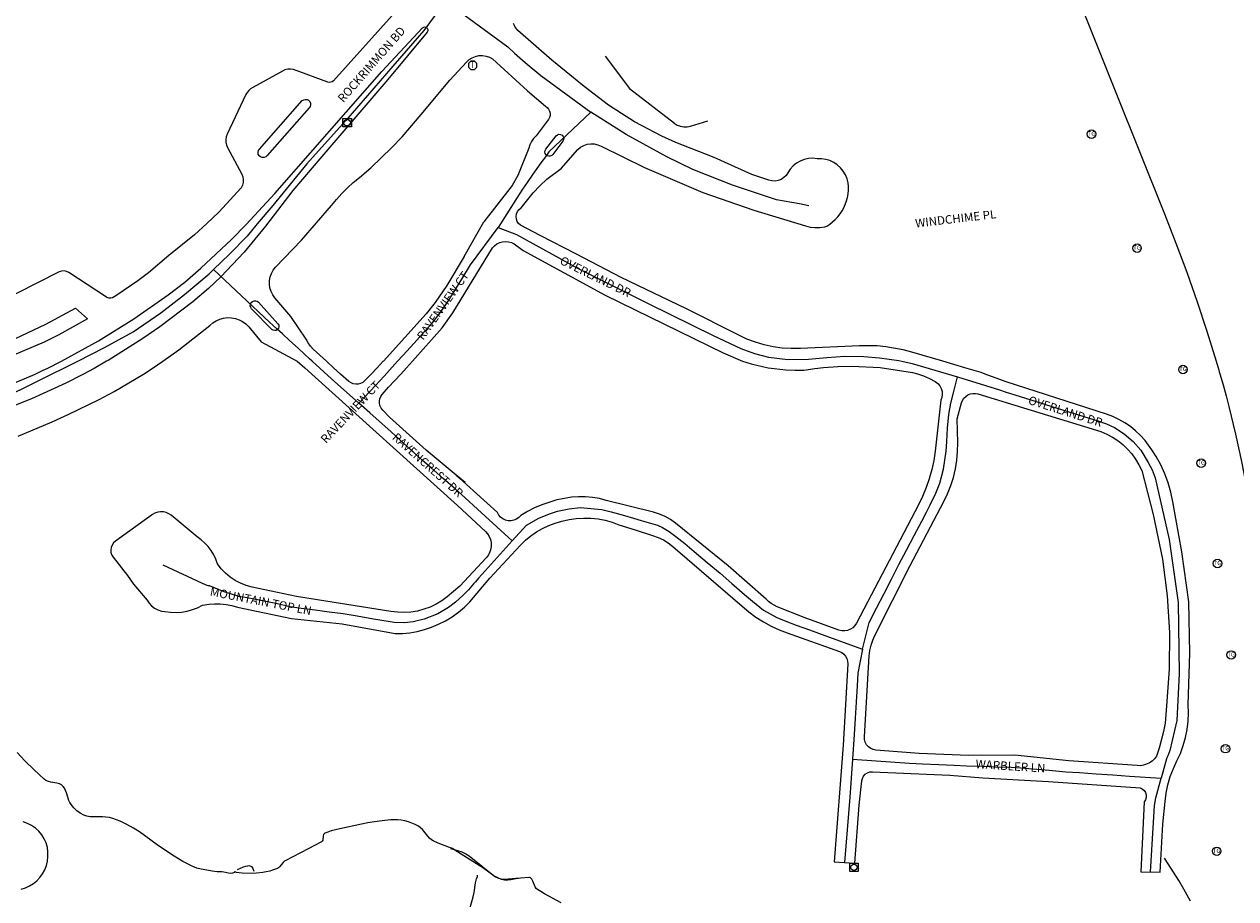
# Model space of a CAD drawing. Units: inches. Extents: x 181667 to 217073, y 32458 to 159930.
# Drawn here: x 193959 to 195388, y 99824 to 100856 of the extents above; entities that cross this region are included whole.
import ezdxf
from ezdxf.enums import TextEntityAlignment as Align

# ---------------------------------------------------------------- set-up
doc = ezdxf.new("R2010")
doc.units = ezdxf.units.IN
doc.header["$MEASUREMENT"] = 0
doc.linetypes.add('CENTER2', pattern=[1.125, 0.75, -0.125, 0.125, -0.125])
for name, color, linetype in [('AWC-150OFFSET', 40, 'CENTER2'), ('AWC-I25_OFFSET', 220, 'Continuous'), ('FM-BARRIER-WALL', 8, 'Continuous'), ('FM-CURB-FL', 8, 'Continuous'), ('FM-DRAIN-CATCH', 8, 'Continuous'), ('FM-DRAIN-CHAN-UNLND', 8, 'Continuous'), ('FM-HYDRO-STREAM', 8, 'Continuous'), ('FM-RR-CL', 8, 'Continuous'), ('FM-RR-TELE', 8, 'Continuous'), ('FM-STREET-ANNO', 7, 'Continuous'), ('FM-STREET-CL', 8, 'Continuous'), ('FM-STREET-PVD', 8, 'Continuous'), ('FM-TRAFF-POLE', 8, 'Continuous')]:
    doc.layers.add(name, color=color, linetype=linetype)
doc.styles.add('ROMANS', font='romans', dxfattribs={"height": 0.15})

# ---------------------------------------------------------------- blocks, each defined once
blk = doc.blocks.new('FM-TRAFF-POLE')
blk.add_lwpolyline([(0.21, -0.5), (0.5, -0.21), (0.5, 0.21), (0.21, 0.5), (-0.21, 0.5), (-0.5, 0.21), (-0.5, -0.21), (-0.21, -0.5)], close=True)
at = {"style": 'ROMANS'}
blk.add_text('T', height=0.8, dxfattribs=at).set_placement((0, -0.03), align=Align.MIDDLE)
blk = doc.blocks.new('FM-DRAIN-CATCH')
for p, q in [((-0.5, 0.5), (0.5, 0.5)), ((-0.5, -0.5), (-0.5, 0.5)), ((0.5, 0.5), (0.5, -0.5)), ((0.5, -0.5), (-0.5, -0.5)), ((0, -0.38), (0, -0.5))]:
    blk.add_line(p, q)
blk.add_circle((0, 0), 0.38)
blk = doc.blocks.new('FM-RR-TELE')
blk.add_circle((0, 0), 0.5)
at = {"style": 'ROMANS'}
blk.add_text('TG', height=0.5, dxfattribs=at).set_placement((0, 0), align=Align.MIDDLE)
blk = doc.blocks.new('WetlandsAWCBASEBLK')
at = {"layer": 'FM-BARRIER-WALL'}
for points in [[(3727.77, -34031.66), (3756.5, -34070.05), (3809.29, -34110.88)], [(3809.28, -34110.88), (3812.66, -34113.01), (3816.37, -34114.45), (3820.3, -34115.16), (3824.28, -34115.11), (3828.19, -34114.31)], [(3828.18, -34114.31), (3848.95, -34107.91)]]:
    blk.add_lwpolyline(points, dxfattribs=at)
at = {"layer": 'FM-CURB-FL'}
for points in [[(3479.99, -33979.61), (3407.14, -34060.74), (3405.74, -34061.89), (3404.06, -34062.59), (3402.24, -34062.77), (3400.45, -34062.4), (3360.05, -34047.59), (3356.74, -34047.07), (3353.39, -34047.2), (3350.12, -34047.97), (3347.07, -34049.36), (3312.03, -34068.53), (3309.52, -34070.17), (3307.29, -34072.19), (3305.4, -34074.53), (3303.91, -34077.14), (3281.87, -34123.8), (3280.76, -34126.86), (3280.24, -34130.09), (3280.32, -34133.35), (3281.02, -34136.54), (3282.3, -34139.55), (3299.21, -34170.9), (3300.42, -34174.04), (3300.95, -34177.36), (3300.76, -34180.72), (3299.86, -34183.97), (3298.3, -34186.95), (3271.97, -34215.69), (3258.02, -34229.3), (3243.58, -34242.39), (3213.28, -34266.91), (3189.24, -34287.29), (3176.66, -34296.79), (3150.48, -34314.34), (3148.81, -34315.86), (3146.79, -34316.9), (3144.58, -34317.37), (3142.31, -34317.26), (3140.16, -34316.56), (3138.26, -34315.32), (3095.13, -34287.01), (3092.48, -34285.72), (3089.58, -34285.16), (3086.63, -34285.37), (3083.83, -34286.33), (3008.2, -34324.14)], [(3624.7, -34001.52), (3623.44, -34000.01), (3622.31, -33998.41), (3621.32, -33996.71), (3620.48, -33994.94), (3619.79, -33993.1)], [(3086.38, -34391.66), (3130.02, -34367.62), (3171.98, -34341.5), (3212.47, -34313.17), (3232.13, -34298.2), (3250.88, -34281.96), (3287.08, -34248.07), (3304.51, -34230.43), (3337.98, -34193.86), (3464.21, -34049.67), (3512.1, -33998.3), (3513.48, -33997.36), (3515.12, -33997.09), (3516.72, -33997.55), (3517.98, -33998.65), (3518.64, -34000.18), (3518.6, -34001.85), (3517.84, -34003.34), (3471.5, -34059.33), (3393.75, -34150.19), (3359.33, -34190.3), (3327.23, -34232.31), (3301.88, -34263.11), (3274.46, -34292.08), (3260.02, -34305.83), (3241.35, -34321.44), (3202.63, -34350.94), (3182.62, -34364.8), (3141.38, -34390.69), (3139.73, -34391.66)], [(4014.35, -34181.35), (4013.07, -34176.43), (4011.09, -34171.74), (4008.46, -34167.38), (4005.23, -34163.46), (4001.46, -34160.04), (3997.23, -34157.2), (3992.64, -34155.01), (3987.78, -34153.5), (3982.76, -34152.71), (3977.67, -34152.66), (3972.6, -34152.22), (3967.53, -34152.55), (3962.56, -34153.65), (3957.82, -34155.49), (3953.42, -34158.03), (3949.45, -34161.21), (3946.01, -34164.96), (3943.18, -34169.18), (3941.15, -34172.36), (3938.51, -34175.05), (3935.36, -34177.13), (3931.84, -34178.5), (3928.12, -34179.11), (3924.35, -34178.92), (3920.7, -34177.96), (3900.68, -34171.52), (3856.29, -34151.43), (3810.92, -34133.67), (3794.39, -34126.14), (3762.33, -34109.11), (3731.77, -34089.5), (3702.91, -34067.47), (3664.88, -34036.31), (3624.7, -34001.52)], [(3398.96, -34391.66), (3383.39, -34377.28), (3380.13, -34373.72), (3377.34, -34369.78), (3375.06, -34365.52), (3357.19, -34338.89), (3338.22, -34316.91), (3335.64, -34313.36), (3333.66, -34309.43), (3332.34, -34305.24), (3331.73, -34300.89), (3331.83, -34296.5), (3332.65, -34292.18), (3334.15, -34288.05), (3336.31, -34284.23), (3339.05, -34280.81), (3369.5, -34248.65), (3404.99, -34208.11), (3410.81, -34200.67), (3417.04, -34193.6), (3423.68, -34186.9), (3430.7, -34180.61), (3438.08, -34174.73), (3451.2, -34163.36), (3476.25, -34139.35), (3488.17, -34126.73), (3510.72, -34100.35), (3544.5, -34059.9), (3564, -34038.66), (3567.13, -34035.78), (3570.72, -34033.52), (3574.66, -34031.93), (3578.82, -34031.06), (3583.07, -34030.95), (3587.27, -34031.6), (3591.28, -34032.98), (3594.99, -34035.05), (3636.17, -34072.57), (3657.28, -34090.74), (3659.36, -34092.27), (3661.02, -34094.24), (3662.18, -34096.55), (3662.75, -34099.07), (3662.72, -34101.65), (3662.09, -34104.15), (3660.88, -34106.43), (3659.17, -34108.37), (3646.15, -34125.6), (3643.28, -34128.82), (3640.87, -34132.41), (3638.97, -34136.29), (3637.59, -34140.39), (3624.74, -34172.39), (3618.03, -34184.18), (3584.46, -34227.32)], [(3328.97, -34148.97), (3327.4, -34150.41), (3325.41, -34151.21), (3323.27, -34151.25), (3321.25, -34150.53), (3319.62, -34149.13), (3318.59, -34147.25), (3318.3, -34145.12), (3318.78, -34143.03), (3319.97, -34141.26), (3370.46, -34084.19), (3372.18, -34083.1), (3374.16, -34082.65), (3376.17, -34082.89), (3377.99, -34083.8), (3379.39, -34085.27), (3380.21, -34087.13), (3380.36, -34089.15), (3379.82, -34091.11), (3378.64, -34092.77), (3328.97, -34148.97)], [(3665.98, -34147.84), (3664.67, -34149.08), (3663, -34149.79), (3661.19, -34149.89), (3659.45, -34149.36), (3658.01, -34148.26), (3657.03, -34146.73), (3656.63, -34144.96), (3656.88, -34143.16), (3657.72, -34141.56), (3669.95, -34125.78), (3671.42, -34124.51), (3673.26, -34123.89), (3675.19, -34124.02), (3676.93, -34124.87), (3678.21, -34126.32), (3678.85, -34128.14), (3678.75, -34130.08), (3677.91, -34131.83), (3665.98, -34147.84)], [(3650.89, -34243.46), (3627.85, -34231.26), (3625.66, -34229.21), (3624.02, -34226.7), (3623.03, -34223.87), (3622.76, -34220.88), (3623.22, -34217.92), (3624.38, -34215.15), (3626.17, -34212.74), (3628.48, -34210.84), (3642.78, -34192.97), (3650.68, -34184.68), (3659.03, -34176.87), (3675.73, -34164.26), (3695.48, -34141.72), (3698.78, -34139.07), (3702.49, -34137.05), (3706.51, -34135.73), (3710.7, -34135.16), (3714.92, -34135.34), (3719.04, -34136.29), (3722.92, -34137.95), (3774.09, -34163.2), (3843.05, -34192.66), (3903.11, -34213.39), (3963.88, -34231.92), (3969.46, -34233.34), (3975.18, -34233.99), (3980.94, -34233.85), (3986.62, -34232.91), (3989, -34232.16)], [(3989, -34232.16), (3992.6, -34229.82), (3995.99, -34227.2), (3999.16, -34224.31), (4002.07, -34221.18), (4004.73, -34217.81), (4007.09, -34214.24), (4009.16, -34210.49), (4010.92, -34206.58), (4012.34, -34202.54), (4013.44, -34198.39), (4014.19, -34194.18), (4014.59, -34189.91), (4014.65, -34185.62), (4014.35, -34181.35)], [(3547.93, -34334.51), (3594.82, -34257.9), (3597.26, -34255.34), (3600.12, -34253.25), (3603.31, -34251.71), (3606.72, -34250.74), (3610.24, -34250.4), (3613.77, -34250.68), (3617.19, -34251.58), (3620.4, -34253.07), (3630.87, -34260.9)], [(3561.23, -34268.18), (3540.8, -34302.16), (3527.26, -34322.4), (3516.53, -34335.81)], [(3341.72, -34347.45), (3342.68, -34349.06), (3342.96, -34350.9), (3342.52, -34352.72), (3341.43, -34354.24), (3339.85, -34355.23), (3338.01, -34355.55), (3336.19, -34355.15), (3334.65, -34354.09), (3310.8, -34329.7), (3309.7, -34328.08), (3309.23, -34326.17), (3309.45, -34324.22), (3310.33, -34322.46), (3311.76, -34321.12), (3313.57, -34320.36), (3315.54, -34320.27), (3317.41, -34320.87), (3318.95, -34322.08), (3341.72, -34347.45)], [(3117.39, -34341.66), (3083.41, -34360.68), (3065.93, -34369.27), (3030.11, -34384.55), (3032.17, -34364.77), (3068.22, -34348.01), (3103.11, -34328.97), (3117.39, -34341.66)], [(3206.22, -34391.66), (3225.04, -34378.2), (3261.28, -34349.43), (3264.85, -34346.36), (3268.81, -34343.86), (3273.11, -34341.98), (3277.63, -34340.75), (3282.29, -34340.21), (3286.98, -34340.37), (3291.59, -34341.22), (3296.02, -34342.75), (3300.18, -34344.92), (3303.97, -34347.68), (3307.31, -34350.97), (3321.91, -34368.69)], [(3038.86, -35014.61), (3043.96, -35013.04), (3048.82, -35010.81), (3053.36, -35007.99), (3057.49, -35004.6), (3061.15, -35000.71), (3064.29, -34996.38), (3066.83, -34991.68), (3068.76, -34986.7), (3070.02, -34981.5), (3070.61, -34976.19), (3070.59, -34970.72), (3069.83, -34965.31), (3068.33, -34960.05), (3066.12, -34955.05), (3063.24, -34950.4), (3059.76, -34946.19), (3055.73, -34942.49), (3051.24, -34939.38), (3046.35, -34936.92), (3041.18, -34935.15)], [(3035.57, -34480.08), (3075.54, -34463.31), (3095.13, -34454.09), (3131.12, -34436.76), (3148.73, -34427.33), (3183.08, -34406.95), (3193.58, -34400.17), (3206.22, -34391.66)], [(3139.74, -34391.66), (3125.03, -34400.05), (3111.66, -34407.31), (3091.77, -34417.49), (3051.14, -34436.05), (3030.43, -34444.42)], [(3015.2, -34424.01), (3055.44, -34406.81), (3064.95, -34402.36), (3070.48, -34399.66), (3086.35, -34391.66)], [(3465.97, -34391.66), (3458.65, -34399.38), (3451.67, -34406.74), (3444.07, -34414.76), (3441.85, -34416.64), (3439.26, -34417.99), (3436.45, -34418.75), (3433.53, -34418.87), (3430.66, -34418.36), (3427.98, -34417.23), (3425.59, -34415.54), (3415.71, -34406.74), (3407.46, -34399.38), (3398.96, -34391.66)], [(3974.81, -34400.11), (3985.27, -34399), (4001.94, -34397.87), (4018.64, -34397.54), (4052, -34399.23), (4090.16, -34405.11), (4095.96, -34406.61), (4103.23, -34409.04), (4110.29, -34412.03), (4117.1, -34415.54), (4119.97, -34417.75), (4122.3, -34420.52), (4124.01, -34423.71), (4125.01, -34427.19), (4125.27, -34430.8), (4124.77, -34434.38), (4123.53, -34437.78)], [(4359.41, -34993.95), (4382.18, -34994.6), (4385.44, -34937.79), (4388.16, -34911.32), (4389.41, -34901.34), (4391.45, -34891.48), (4394.25, -34881.81), (4397.8, -34872.39), (4402.09, -34863.28), (4406.05, -34854.35), (4409.36, -34845.15), (4411.98, -34835.74), (4413.92, -34826.15), (4415.14, -34816.46), (4415.66, -34806.7), (4415.47, -34796.92), (4417.26, -34736.28), (4416, -34675.63), (4407.63, -34616.41), (4397.35, -34557.49), (4394.86, -34546.29), (4391.6, -34535.29), (4387.6, -34524.54), (4382.86, -34514.08), (4377.41, -34503.99), (4372.42, -34496.09), (4364.49, -34485.03), (4359.13, -34479.15), (4353.33, -34473.7), (4347.12, -34468.72), (4340.54, -34464.23), (4333.64, -34460.27), (4326.45, -34456.86), (4319, -34454.01), (4200.62, -34415.88), (4175.87, -34406.74), (4171.22, -34405.02)], [(3516.46, -34496.43), (3473.44, -34457.72), (3465.37, -34449.51), (3463.55, -34447.21), (3462.25, -34444.57), (3461.54, -34441.72), (3461.45, -34438.78), (3461.98, -34435.9), (3463.11, -34433.18), (3464.78, -34430.77), (3472.11, -34422.29)], [(4143.03, -34459.53), (4148.11, -34440.89), (4149.21, -34438.03), (4150.86, -34435.44), (4152.99, -34433.23), (4155.51, -34431.49), (4158.34, -34430.29), (4161.35, -34429.68), (4164.41, -34429.67), (4167.42, -34430.28), (4312.38, -34474.59), (4319.38, -34477.56), (4326.08, -34481.14), (4332.43, -34485.32), (4338.38, -34490.06), (4343.88, -34495.31), (4348.88, -34501.04), (4353.34, -34507.19), (4357.23, -34513.72), (4360.51, -34520.58)], [(3628.16, -34573.69), (3625.86, -34576.14), (3623.11, -34578.06), (3620.02, -34579.37), (3616.72, -34580.01), (3613.37, -34579.94), (3610.1, -34579.18), (3607.05, -34577.76), (3604.38, -34575.74), (3602.18, -34573.21), (3600.55, -34570.27)], [(3676.8, -34580.56), (3685.14, -34578.59), (3693.62, -34577.31), (3702.17, -34576.75), (3710.74, -34576.9), (3719.27, -34577.76), (3727.7, -34579.34), (3735.96, -34581.61), (3744.01, -34584.56), (3762.93, -34590.78)], [(3586.5, -34592.42), (3589.04, -34595.23), (3591.04, -34598.43), (3592.47, -34601.92), (3593.26, -34605.61), (3593.41, -34609.39), (3592.9, -34613.13), (3591.75, -34616.73), (3589.99, -34620.07), (3587.69, -34623.06), (3556.45, -34656.94), (3541.27, -34669.51), (3534.99, -34674.2), (3528.29, -34678.27), (3521.23, -34681.67), (3513.87, -34684.39), (3506.29, -34686.38), (3498.55, -34687.63), (3490.73, -34688.13), (3482.89, -34687.88), (3475.11, -34686.87), (3363.7, -34669.42)], [(3164.56, -34644.66), (3171.61, -34654.79), (3187.39, -34673.73), (3189.85, -34677.31), (3192.85, -34680.44), (3196.32, -34683.04), (3200.17, -34685.04), (3204.29, -34686.4), (3208.57, -34687.08)], [(4024.18, -34700.69), (4022.28, -34703.59), (4019.82, -34706.05), (4016.91, -34707.95), (4013.67, -34709.22), (4010.25, -34709.8), (4006.77, -34709.67), (4003.4, -34708.82), (3962.56, -34694.09), (3930.57, -34681.32), (3926.94, -34679.62), (3923.53, -34677.52), (3920.38, -34675.05), (3917.53, -34672.23)], [(4004.03, -34734.11), (4006.84, -34735.47), (4009.31, -34737.39), (4011.31, -34739.79), (4012.76, -34742.57), (4013.58, -34745.59), (4013.74, -34748.71), (4008.37, -34844.83)], [(4156.09, -34856.91), (4098.23, -34854.63), (4047.1, -34850.53), (4043.88, -34849.9), (4040.86, -34848.59), (4038.22, -34846.64), (4036.06, -34844.16), (4034.51, -34841.26), (4033.62, -34838.1), (4033.46, -34834.82)], [(4377.76, -34857.77), (4375.46, -34860.78), (4372.73, -34863.4), (4369.62, -34865.57), (4366.22, -34867.23), (4362.6, -34868.34), (4358.85, -34868.88), (4355.07, -34868.84), (4274.4, -34863.36)], [(3997.93, -34982.41), (4022.08, -34984.03), (4027.29, -34915.61), (4030.39, -34886.9), (4031.09, -34883.95), (4032.5, -34881.25), (4034.53, -34878.99), (4037.05, -34877.3), (4039.92, -34876.29), (4042.94, -34876.02), (4134.33, -34879.93)], [(4250.62, -34887.53), (4358.6, -34894.93), (4361.18, -34896.26), (4363.31, -34898.22), (4364.85, -34900.68), (4365.67, -34903.45), (4365.72, -34906.35), (4365, -34909.16), (4363.55, -34911.67)]]:
    blk.add_lwpolyline(points, dxfattribs=at)
at = {"layer": 'FM-DRAIN-CHAN-UNLND'}
for points in [[(4417.9, -35028.88), (4410.02, -35014.52), (4404.19, -35004.53), (4395.29, -34990.02), (4387.41, -34978.05)], [(3536.15, -35132.58), (3539.88, -35120.97), (3545.12, -35107.37), (3547.87, -35101.5), (3555.05, -35088.23), (3556.64, -35084.78), (3557.89, -35081.58), (3560.28, -35074.36), (3562.34, -35067.38), (3564.07, -35060.61), (3565.49, -35054.01), (3567.39, -35042.08), (3568.25, -35037.66), (3572, -35023.61), (3573.17, -35018.54), (3574.74, -35007.12), (3575.92, -35002.24), (3576.98, -34999.74), (3577.25, -34998.5), (3577.25, -34998.1), (3577.23, -34998.03), (3577.2, -34998.05)]]:
    blk.add_lwpolyline(points, dxfattribs=at)
at = {"layer": 'FM-HYDRO-STREAM'}
for points in [[(3675.9, -35030.63), (3656.21, -35020.08), (3651.71, -35017.46), (3647.78, -35014.94), (3646.48, -35013.74), (3645.32, -35011.99), (3642.37, -35004.96), (3641.16, -35002.78), (3640.38, -35001.88), (3639.53, -35001.27), (3638.59, -35000.93), (3637.56, -35000.86), (3627.89, -35001.7), (3624.32, -35002.13), (3616.35, -35003.49), (3613, -35003.85), (3609.04, -35003.8), (3605.57, -35003.11), (3601.05, -35001.32), (3596.31, -34998.67), (3592.03, -34995.76), (3582.93, -34989), (3579.26, -34986.53), (3550.5, -34968.44), (3547.59, -34966.79), (3544.23, -34965.24), (3530.65, -34960.24), (3525.05, -34957.71), (3522.86, -34956.31), (3520.71, -34954.43), (3518.48, -34952), (3512.12, -34944.21), (3509.84, -34942.05), (3507.55, -34940.44), (3503.75, -34938.4), (3499.75, -34936.65), (3495.62, -34935.18), (3491.38, -34934.04), (3487.12, -34933.22), (3482.85, -34932.74), (3478.65, -34932.61), (3474.53, -34932.82), (3464.6, -34933.85), (3455.83, -34934.97), (3447.73, -34936.25), (3440.17, -34937.7), (3414.87, -34943.24), (3404.44, -34945.93), (3400.54, -34947.21), (3397.06, -34948.58), (3396.2, -34949.21), (3395.61, -34950.23), (3395.26, -34951.71), (3394.68, -34956.78), (3394.1, -34958.06), (3393.2, -34958.86), (3377.34, -34967.12), (3350.43, -34981.35), (3349.28, -34982.11), (3348.14, -34983.18), (3343.82, -34988.43), (3342.63, -34989.4), (3341.41, -34990.05), (3336.74, -34991.79), (3332.29, -34993.18), (3328.01, -34994.23), (3323.88, -34994.95), (3316.68, -34995.79), (3311.41, -34995.92), (3299.43, -34995.71), (3296.02, -34995.37), (3293, -34994.8), (3291.36, -34994.15), (3290.65, -34994.03), (3290.53, -34994.13), (3290.47, -34994.61), (3290.46, -34994.63), (3290.39, -34994.73), (3289.43, -34995.29), (3288.36, -34995.68), (3285.85, -34995.94), (3283.67, -34995.72), (3278.14, -34994.61), (3275.69, -34994.33), (3270.06, -34993.97), (3264.14, -34993.29), (3257.87, -34992.3), (3251.09, -34990.97), (3246.33, -34989.68), (3241.33, -34987.77), (3235.98, -34985.23), (3229.74, -34981.77), (3219.41, -34975.49), (3206.91, -34967.37), (3199.37, -34962.15), (3178.37, -34946.97), (3171.28, -34942.44), (3163.67, -34938.27), (3155.56, -34934.45), (3146.96, -34931.01), (3143.26, -34929.98), (3138.99, -34929.44), (3134.84, -34929.3), (3125.08, -34929.42), (3120.45, -34929.15), (3116.4, -34928.42), (3112.86, -34927.18), (3108.67, -34924.92), (3104.69, -34922.02), (3101.01, -34918.57), (3097.77, -34914.68), (3096.43, -34912.51), (3095.26, -34909.9), (3092.51, -34900.97), (3091.4, -34897.99), (3090.06, -34895.41), (3088.46, -34893.3), (3086.5, -34891.66), (3083.98, -34890.41), (3080.86, -34889.49), (3073.94, -34888.2), (3071.05, -34887.48), (3068.25, -34886.33), (3066.05, -34884.81), (3054.12, -34873.81), (3043.26, -34863.09), (3034.09, -34853.5)], [(3545.21, -34966.75), (3553.43, -34968.85), (3558.83, -34970.62), (3563.46, -34972.71), (3567.33, -34975.19), (3583.5, -34988.06), (3595.45, -34998.14), (3598.55, -35000.21), (3601.84, -35001.72), (3605.12, -35002.57), (3608.27, -35002.73), (3618.3, -35001.82), (3622.45, -35001.62), (3625.33, -35001.53), (3625.68, -35001.55), (3625.68, -35001.57), (3625.65, -35001.58), (3625.49, -35001.63)], [(3294.03, -34991.55), (3301.2, -34988.24), (3303.75, -34987.38), (3306.11, -34986.87), (3307.49, -34986.78), (3308.77, -34986.94), (3309.82, -34987.34), (3310.61, -34987.95), (3312.24, -34990.35), (3313.32, -34993.33)]]:
    blk.add_lwpolyline(points, dxfattribs=at)
at = {"layer": 'FM-RR-CL'}
for points in [[(4174.82, -33692.09), (4249.35, -33872.6), (4329.37, -34072.6), (4387.43, -34217.93)], [(4387.41, -34217.94), (4400.93, -34252.18), (4413.78, -34286.67), (4425.96, -34321.41), (4437.47, -34356.38), (4448.3, -34391.56)], [(4448.33, -34391.66), (4449.08, -34394.2), (4449.83, -34396.75), (4450.58, -34399.29)], [(4450.58, -34399.28), (4451.3, -34401.76), (4452.02, -34404.24), (4452.74, -34406.71)], [(4452.74, -34406.71), (4456.38, -34419.53), (4459.94, -34432.37), (4463.4, -34445.24)], [(4463.42, -34445.23), (4471.17, -34477.55), (4478.16, -34510.05), (4484.38, -34542.7), (4489.83, -34575.49), (4494.51, -34608.4), (4498.42, -34641.41), (4501.54, -34674.5), (4503.89, -34707.65), (4505.45, -34740.86), (4506.24, -34774.09)]]:
    blk.add_lwpolyline(points, dxfattribs=at)
at = {"layer": 'FM-STREET-CL'}
for points in [[(3539.42, -33966.66), (3513.71, -34001.28), (3477.12, -34043.47), (3447.3, -34078.09), (3421.6, -34107.91), (3376.01, -34158.81), (3335.69, -34208.06), (3317.44, -34229.64), (3305.57, -34244.15), (3284.67, -34265.43), (3265.94, -34283.57)], [(3539.42, -33966.66), (3612.73, -34020.88), (3620.92, -34028.26), (3633.25, -34039.27), (3651.73, -34054.64), (3710.98, -34097.79)], [(3710.98, -34097.79), (3661.22, -34144.76), (3658.33, -34148.99), (3654.55, -34154.03), (3651.72, -34157.7), (3647.05, -34164.08), (3642.35, -34170.81), (3635.65, -34180.76), (3630.31, -34188.6), (3626.81, -34194.06), (3601.71, -34234.07)], [(3967.99, -34208.26), (3956.78, -34206.1), (3929.71, -34201.09), (3877.82, -34184.02), (3830.93, -34165.58), (3800.32, -34150.58), (3752.66, -34124.29), (3710.98, -34097.79)], [(3482.98, -34391.66), (3489.21, -34384.86), (3502.38, -34370.33), (3515.57, -34355.8), (3523.7, -34346.72), (3533.16, -34334.58), (3542.65, -34320.94), (3558.82, -34294.85), (3568.81, -34278.1), (3601.71, -34234.07)], [(3601.71, -34234.07), (3623.06, -34241.97), (3695.72, -34282.17), (3779.08, -34324.12), (3855.09, -34361.25), (3887.56, -34376.78), (3903.94, -34382.46), (3920.41, -34386.74), (3943.29, -34389.81), (3967.48, -34389.34), (3989.07, -34387.2), (4010.39, -34385.81), (4032.7, -34385.9), (4051.3, -34387.57), (4074.11, -34390.88), (4077.77, -34391.66)], [(3105.79, -34391.66), (3137.4, -34375.66), (3171, -34357.15), (3203.75, -34334.69), (3231.41, -34313.11), (3260.84, -34288.49), (3265.94, -34283.57)], [(3382.2, -34391.66), (3379.05, -34388.78), (3373.03, -34383.32), (3365.5, -34376.29), (3355.58, -34367.17), (3347.19, -34359.51), (3340.99, -34353.99), (3336.06, -34349.5), (3331.83, -34345.54), (3265.94, -34283.57)], [(2738.26, -34493.02), (2798.27, -34488.18), (2802.93, -34487.75), (2811.66, -34486.64), (2858.74, -34479.79), (2932.71, -34463.74), (2976.69, -34450.28), (3013.36, -34437.29), (3105.79, -34391.66)], [(3437.19, -34441.04), (3404.89, -34412.28), (3382.2, -34391.66)], [(3437.19, -34441.04), (3456.82, -34420.18), (3466.94, -34409.18), (3482.98, -34391.66)], [(4077.77, -34391.66), (4089.66, -34394.19), (4143.35, -34410)], [(4031.35, -34731.35), (4039.01, -34700.02), (4047.8, -34682.89), (4056.61, -34665.77), (4065.4, -34648.63), (4074.19, -34631.5), (4083.12, -34614.42), (4092.09, -34597.36), (4101.05, -34580.31), (4106.51, -34569.91), (4111.04, -34561.01), (4117.58, -34547.49), (4122.23, -34535.56), (4126.9, -34518.89), (4129.98, -34497.84), (4130.74, -34486.19), (4131.54, -34470.7), (4132.84, -34454.37), (4135.55, -34441.02), (4138.7, -34428.88), (4143.35, -34410)], [(4143.35, -34410), (4192.6, -34425.57), (4199.58, -34427.87), (4217.16, -34433.39), (4235.9, -34439.28), (4254.67, -34445.19), (4273.43, -34451.08), (4292.17, -34456.98), (4308.59, -34462.15), (4318.85, -34465.66), (4328.28, -34469.88), (4339.94, -34477.24), (4350.35, -34486.29), (4359.28, -34496.8), (4368.18, -34511.11), (4372.86, -34519.98), (4376.47, -34529.36), (4393.06, -34602.2), (4403.56, -34676.27), (4404.75, -34760.09), (4401.82, -34815.71), (4393.75, -34850.98), (4391.25, -34857.1), (4390.28, -34859.45), (4389.79, -34860.81), (4386.63, -34872.14), (4383.55, -34883.64)], [(3618.2, -34603.69), (3577.03, -34566.21), (3562.67, -34553.02), (3551.03, -34542.45), (3536.72, -34530.02), (3522.41, -34517.58), (3512.13, -34508.64), (3503.63, -34501.08), (3489.42, -34488.07), (3475.2, -34475.08), (3449.98, -34452.38), (3437.19, -34441.04)], [(3618.2, -34603.69), (3634.83, -34585.21), (3649.52, -34576.86), (3661.96, -34571.61), (3671.5, -34568.57), (3685.09, -34565.66), (3698.11, -34564.31), (3723.61, -34566.72), (3734.86, -34569.47), (3750.53, -34573.86), (3761.08, -34576.94), (3770.02, -34579.46), (3784.04, -34583.57), (3789.25, -34585.24), (3795.14, -34587.74), (3803.33, -34592.71), (3811.08, -34598.29), (3821.51, -34606.76), (3832.87, -34616.29), (3848.05, -34628.98), (3863.23, -34641.68), (3877.25, -34653.8), (3892.18, -34666.76), (3901.45, -34674.68), (3914.64, -34685.36), (3930.22, -34694.07), (3940.95, -34698.41), (3953.13, -34703.04), (3968.79, -34708.79), (3986.7, -34715.35), (4031.35, -34731.35)], [(3618.2, -34603.69), (3586.31, -34638.97), (3578.49, -34647.63), (3574.7, -34651.81), (3574.38, -34652.25), (3574.15, -34652.58), (3572.6, -34654.36), (3566.41, -34661.37), (3560.4, -34667.74), (3551.05, -34676.13), (3542.93, -34682.18), (3530.35, -34689.79), (3514.44, -34696.11), (3501.44, -34699.23), (3491.15, -34700.29), (3478.71, -34699.89), (3471.84, -34698.82), (3454.66, -34695.92), (3435.39, -34692.66), (3418.53, -34689.83), (3402.02, -34687.63), (3385.57, -34685.51), (3369.06, -34683.33), (3356.33, -34681.31), (3339.15, -34677.64), (3319.85, -34673.52), (3311.84, -34671.85), (3303.18, -34670.48), (3295.66, -34669.07), (3278.52, -34663.85), (3265.76, -34658.66), (3261.27, -34656.73), (3260.43, -34656.67), (3259.62, -34656.6), (3258.17, -34656.11), (3252.86, -34653.94), (3206.43, -34632.3)], [(4031.35, -34731.35), (4025.65, -34759.71), (4024.74, -34774.62), (4023.59, -34793.79), (4022.43, -34812.96), (4021.28, -34832.13), (4019.4, -34861.08)], [(4019.4, -34861.08), (4016.2, -34906.13), (4014.65, -34925.39), (4013.09, -34944.64), (4011.54, -34963.91), (4009.99, -34983.16)], [(4019.4, -34861.08), (4069.67, -34864.76), (4086.48, -34865.73), (4102.1, -34866.6), (4121.23, -34867.4), (4139.2, -34868.21), (4153.69, -34868.96), (4173.26, -34869.65), (4187.98, -34870.1), (4206.4, -34870.66), (4218, -34871.44), (4232, -34872.63), (4251.49, -34874.3), (4271.14, -34875.99), (4287.11, -34877.11), (4306.77, -34878.44), (4326.44, -34879.77), (4346.09, -34881.1), (4383.55, -34883.64)], [(4370.73, -34994.22), (4371.9, -34974.76), (4373.07, -34955.29), (4374.25, -34935.84), (4375.06, -34922.45), (4375.64, -34915.76), (4377.34, -34906.95), (4383.55, -34883.64)]]:
    blk.add_lwpolyline(points, dxfattribs=at)
at = {"layer": 'FM-STREET-PVD'}
for points in [[(3561.23, -34268.18), (3584.46, -34227.32)], [(4125.83, -34391.66), (4089.3, -34380.9), (4079.27, -34378.24), (4058.84, -34374.62), (4048.51, -34373.66), (4027.76, -34373.47), (3957.93, -34376.68), (3947.19, -34376.78), (3936.47, -34376.09), (3925.82, -34374.62), (3915.32, -34372.37), (3905.01, -34369.35), (3894.94, -34365.58), (3885.18, -34361.09), (3823.76, -34329.98), (3746.43, -34292.81), (3694.03, -34265.15), (3650.89, -34243.46)], [(3630.87, -34260.9), (3727.65, -34313.76), (3866.99, -34381.82), (3889.86, -34391.66)], [(3500.62, -34391.66), (3535.55, -34352.14), (3547.93, -34334.51)], [(3516.53, -34335.81), (3466.1, -34391.66)], [(3321.91, -34368.69), (3364.4, -34391.66)], [(3364.4, -34391.66), (3373.66, -34399.38), (3381.75, -34406.74), (3553.47, -34561.71), (3586.5, -34592.42)], [(3472.11, -34422.29), (3486.6, -34406.74), (3493.46, -34399.38), (3500.62, -34391.66)], [(3889.79, -34391.66), (3899.92, -34394.9), (3919.82, -34399.51), (3940.86, -34401.99), (3951.45, -34402.34), (3962.03, -34402.07), (3974.81, -34400.11)], [(4171.22, -34405.02), (4152.07, -34399.38), (4125.83, -34391.66)], [(4123.53, -34437.78), (4116.82, -34497.71), (4115.24, -34508.71), (4112.97, -34519.6), (4110.02, -34530.33), (4106.41, -34540.85), (4102.15, -34551.12), (4097.25, -34561.11), (4024.18, -34700.69)], [(4033.46, -34834.82), (4039.26, -34739.21), (4039.96, -34732.98), (4041.28, -34726.86), (4043.22, -34720.9), (4045.74, -34715.18), (4087.3, -34632.55), (4127.02, -34557.29), (4131.49, -34548.04), (4135.28, -34538.48), (4138.38, -34528.68), (4140.76, -34518.68), (4142.42, -34508.54), (4143.34, -34498.3), (4143.53, -34488.03), (4143.03, -34459.53)], [(3552.02, -34526.13), (3516.46, -34496.43)], [(4360.51, -34520.58), (4373.95, -34572.66), (4385.2, -34625.26), (4390.7, -34668.31), (4393.3, -34711.63), (4393, -34755.03), (4389.79, -34798.31), (4388.07, -34818.55), (4386.34, -34828.56), (4381.18, -34848.2), (4377.76, -34857.77)], [(3552.02, -34526.13), (3554.23, -34527.97), (3562.45, -34534.84), (3552.02, -34526.13)], [(3600.55, -34570.27), (3552.02, -34526.13)], [(3917.53, -34672.23), (3872.79, -34633.07), (3810.74, -34582.82), (3804.84, -34578.55), (3798.5, -34574.95), (3791.81, -34572.06), (3784.86, -34569.91), (3729.09, -34555.99), (3721.05, -34553.82), (3712.87, -34552.34), (3704.59, -34551.57), (3696.27, -34551.51), (3687.97, -34552.16), (3679.77, -34553.52), (3670.67, -34555.4), (3664.93, -34556.99), (3652.94, -34560.98), (3644.4, -34564.66), (3636.13, -34568.9), (3628.16, -34573.69)], [(3363.7, -34669.42), (3311.39, -34658.22), (3304.44, -34656.34), (3297.73, -34653.71), (3291.36, -34650.36), (3285.38, -34646.34), (3279.89, -34641.69), (3274.93, -34636.46), (3270.57, -34630.74), (3268.63, -34625.25), (3266.13, -34619.99), (3263.09, -34615.02), (3259.56, -34610.38), (3255.56, -34606.14), (3251.15, -34602.34), (3246.36, -34599.01), (3215.79, -34573.48), (3213.01, -34571.57), (3209.93, -34570.22), (3206.65, -34569.47), (3205.94, -34569.44), (3203.29, -34569.35), (3199.96, -34569.85), (3196.78, -34570.97), (3193.88, -34572.67), (3150.1, -34604.04), (3147.85, -34606.09), (3146.12, -34608.6), (3145.02, -34611.44), (3144.59, -34614.46), (3144.87, -34617.5), (3145.84, -34620.39), (3147.44, -34622.98), (3164.56, -34644.66)], [(3208.57, -34687.08), (3215.08, -34687.9), (3221.63, -34688.07), (3228.17, -34687.61), (3234.63, -34686.52), (3240.96, -34684.8), (3247.09, -34682.47), (3252.96, -34679.56), (3260.84, -34678.35), (3266.78, -34677.95), (3273.75, -34678.02), (3280.68, -34678.67), (3287.54, -34679.89), (3294.27, -34681.68), (3357.82, -34695.1), (3417.63, -34701.53), (3479.89, -34712.94), (3488.71, -34712.83), (3497.49, -34712.02), (3506.17, -34710.54), (3514.72, -34708.37), (3523.06, -34705.54), (3531.16, -34702.06), (3539.33, -34697.89), (3547.16, -34693.12), (3551.89, -34689.73), (3554.61, -34687.77), (3561.64, -34681.88), (3568.21, -34675.48), (3591.7, -34647.71), (3622.34, -34614.69), (3627.77, -34608.57), (3633.67, -34602.92), (3640.02, -34597.76), (3646.76, -34593.15), (3653.86, -34589.09), (3661.27, -34585.63), (3668.93, -34582.78), (3676.8, -34580.56)], [(3762.93, -34590.78), (3783.66, -34597.11), (3790.12, -34599.46), (3796.32, -34602.45), (3802.18, -34606.07), (3807.63, -34610.26), (3889.12, -34680.76), (3897.12, -34687.4), (3905.51, -34693.52), (3914.29, -34699.09), (3923.4, -34704.08), (3932.81, -34708.48), (3942.49, -34712.27), (4004.03, -34734.11)], [(4008.37, -34844.83), (3997.93, -34982.41)], [(4274.4, -34863.36), (4210.89, -34856.66), (4156.09, -34856.91)], [(4134.33, -34879.93), (4173.29, -34883.03), (4250.62, -34887.53)], [(4363.55, -34911.67), (4359.41, -34993.95)]]:
    blk.add_lwpolyline(points, dxfattribs=at)
at = {"layer": 'FM-DRAIN-CATCH', "xscale": 10, "yscale": 10, "zscale": 10}
for p in [(3423.5, -34110.28), (4021.12, -34988.85)]:
    blk.add_blockref('FM-DRAIN-CATCH', p, dxfattribs=at)
at = {"layer": 'FM-RR-TELE', "xscale": 10, "yscale": 10, "zscale": 10}
for p in [(4301.31, -34123.72), (4355.05, -34258.26), (4409.18, -34401.39), (4430.65, -34511.94), (4449.9, -34630.37), (4465.92, -34738.25), (4459.23, -34848.85), (4448.92, -34969.91)]:
    blk.add_blockref('FM-RR-TELE', p, dxfattribs=at)
at = {"layer": 'FM-TRAFF-POLE', "xscale": 10, "yscale": 10, "zscale": 10}
blk.add_blockref('FM-TRAFF-POLE', (3571.51, -34042.47), dxfattribs=at)
at = {"layer": 'FM-STREET-ANNO'}
for s, height, rotation, p in [('ROCKRIMMON BD', 10.01, 48.92, (3418.89, -34087.23)), ('    WINDCHIME PL', 10, 6.69, (4081.87, -34235.4)), ('OVERLAND DR', 10.01, 333.84, (3673.29, -34276.3)), ('RAVENVIEW CT', 10.01, 54.73, (3513.04, -34367.55)), ('RAVENVIEW CT', 10, 46.5, (3398.38, -34489.34)), ('OVERLAND DR', 10, 342.43, (4225.73, -34441.82)), ('RAVENCREST DR', 10, 318.33, (3475.83, -34482.74)), ('MOUNTAIN TOP LN', 10, 348.98, (3260.98, -34668.04)), ('WARBLER LN', 10, 356.3, (4164.34, -34871.71))]:
    blk.add_text(s, height=height, rotation=rotation, dxfattribs=at).set_placement(p)

msp = doc.modelspace()

# ---------------------------------------------------------------- linework, layer by layer
at = {"layer": 'AWC-150OFFSET', "linetype": 'Continuous', "flags": 128}
for points in [[(188674.7, 139870.1, 6, 6, 0), (189044.5, 139087.6, 6, 6, 0)], [(193786.9, 127986.3, 6, 6, 0.000001), (193609.2, 128268.3, 6, 6, 0.000001)], [(196072.1, 98915.6, 6, 6, 0.000004), (196100.6, 99156.3, 6, 6, 0.000001), (196111.7, 99249.5, 6, 6, 0), (196135.2, 99447.9, 6, 6, 0.000317)], [(196148.2, 96053.6, 6, 6, 0.000005), (196097.6, 95630.1, 6, 6, -0.00001)]]:
    msp.add_lwpolyline(points, format="xyseb", dxfattribs=at)
at = {"layer": 'AWC-I25_OFFSET', "linetype": 'Continuous', "flags": 128}
for points in [[(196085.5, 99453.7, 6, 6, 0), (196062, 99255.4, 6, 6, 0), (196051, 99162, 6, 6, -0.000003), (196022.5, 98921.5, 6, 6, 0.000013)], [(194693.8, 125840.5, 6, 6, 0), (194767.5, 125587.8, 6, 6, -0.000001)], [(193566.9, 128241.6, 6, 6, -0.000001), (193744.6, 127959.6, 6, 6, -0.000326)], [(195998.4, 94378.2, 6, 6, 0.000006), (196074.9, 95019.5, 6, 6, -0.000084)], [(196147.2, 95624.2, 6, 6, -0.000004), (196197.9, 96047.6, 6, 6, -0.000029)], [(196184.1, 101486.5, 6, 6, -0.000002), (196189, 101452.1, 6, 6, -0.000007)]]:
    msp.add_lwpolyline(points, format="xyseb", dxfattribs=at)

# ---------------------------------------------------------------- block references
at = {"layer": 'AWC-I25_OFFSET', "linetype": 'Continuous'}
msp.add_blockref('WetlandsAWCBASEBLK', (190916.1, 134849.9), dxfattribs=at)

doc.saveas('drawing.dxf')
